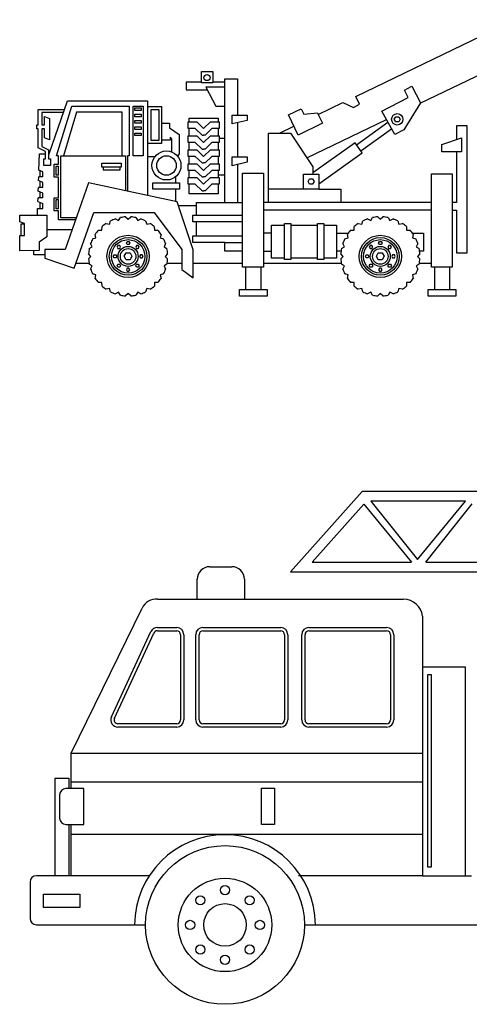
# Model space of a CAD drawing. Units: inches. Extents: x -24358 to 125743, y -101036 to 16774.
# Drawn here: x -7911 to -3394, y -33734 to -23830 of the extents above; entities that cross this region are included whole.
import ezdxf

# ---------------------------------------------------------------- set-up
doc = ezdxf.new("R2010")
doc.units = ezdxf.units.IN
doc.header["$MEASUREMENT"] = 0
doc.layers.add('freecads.com', color=7, linetype='Continuous')

msp = doc.modelspace()

# ---------------------------------------------------------------- linework, layer by layer
at = {"layer": 'freecads.com'}
for p, q in [((-4534.1, -24601.2), (-2934.6, -23829.7)), ((-3887.8, -24670.7), (-2660.5, -24078.8)), ((-6086.1, -24349.5), (-5971.4, -24349.5)), ((-6086.1, -24465.6), (-6086.1, -24349.5)), ((-5971.4, -24349.5), (-5971.4, -24465.6)), ((-6086.1, -24458.1), (-6238.3, -24458.1)), ((-6238.3, -24458.1), (-6238.3, -24535.4)), ((-5851.6, -24458.1), (-5971.4, -24458.1)), ((-5851.6, -25668.1), (-5851.6, -24424)), ((-5851.6, -24424), (-5723.2, -24424)), ((-5723.2, -24424), (-5723.2, -24788.6)), ((-6238.3, -24535.4), (-6026.7, -24535.4)), ((-5971.4, -24465.6), (-6086.1, -24465.6)), ((-5851.6, -24507.5), (-6041.5, -24507.5)), ((-6041.5, -24507.5), (-5940, -24699.3)), ((-4046, -24537.5), (-3972.6, -24499.9)), ((-4007.2, -24613.3), (-4046, -24537.5)), ((-3972.6, -24499.9), (-3884, -24664.6)), ((-7615.6, -25179), (-7430.4, -24646)), ((-7430.4, -24646), (-6626.3, -24646)), ((-6626.3, -24646), (-6626.3, -25598.2)), ((-4495.7, -24680.9), (-4534.1, -24601.2)), ((-4271.9, -24748.8), (-4007.2, -24613.3)), ((-7724.5, -24886.3), (-7724.5, -24731.5)), ((-7724.5, -24731.5), (-7460.1, -24731.5)), ((-7542.8, -25197.6), (-7387.4, -24700.1)), ((-7387.4, -24700.1), (-6811.2, -24700.1)), ((-6811.2, -24700.1), (-6811.2, -25197.6)), ((-6772.1, -24698.6), (-6671.4, -24698.6)), ((-6772.1, -25197.9), (-6772.1, -24698.6)), ((-6754.3, -24716.9), (-6689.6, -24716.9)), ((-6754.3, -24743), (-6754.3, -24716.9)), ((-6689.6, -24743), (-6754.3, -24743)), ((-6689.6, -24716.9), (-6689.6, -24743)), ((-6671.4, -24698.6), (-6671.4, -25197.9)), ((-6626.3, -24703.3), (-6486.1, -24703.3)), ((-6510.4, -24735.9), (-6594.5, -24735.9)), ((-6594.5, -24735.9), (-6594.5, -25041.6)), ((-6510.4, -25041.6), (-6510.4, -24735.9)), ((-6486.1, -24703.3), (-6486.1, -25075.2)), ((-5940, -24699.3), (-5851.6, -24699.3)), ((-5210.8, -24785.2), (-5082.3, -24725.2)), ((-5082.3, -24725.2), (-5056.9, -24779.6)), ((-4912.2, -24783.5), (-4664.8, -24664.2)), ((-4664.8, -24664.2), (-4557.3, -24713)), ((-4557.3, -24713), (-4495.7, -24680.9)), ((-4143.4, -24984), (-4271.9, -24748.8)), ((-3884, -24664.6), (-4052.8, -24937.9)), ((-7471.5, -24764.4), (-7690.5, -24764.4)), ((-7690.5, -24764.4), (-7690.5, -24886.3)), ((-7661.6, -24886.3), (-7661.6, -24802.8)), ((-7661.6, -24802.8), (-7612.4, -24824.4)), ((-7612.4, -24824.4), (-7612.4, -25039.2)), ((-7341.9, -24759.9), (-7470.5, -25197.6)), ((-6880.5, -24759.9), (-7341.9, -24759.9)), ((-6880.5, -25197.6), (-6880.5, -24759.9)), ((-6754.3, -24779.4), (-6689.6, -24779.4)), ((-6754.3, -24805.5), (-6754.3, -24779.4)), ((-6689.6, -24805.5), (-6754.3, -24805.5)), ((-6754.3, -24844.2), (-6689.6, -24844.2)), ((-6754.3, -24870.2), (-6754.3, -24844.2)), ((-6689.6, -24779.4), (-6689.6, -24805.5)), ((-6689.6, -24844.2), (-6689.6, -24870.2)), ((-6220.3, -24925.2), (-6220.3, -24858.5)), ((-6220.3, -24858.5), (-6132.1, -24858.5)), ((-6207.2, -24858.5), (-6207.2, -24820)), ((-6207.2, -24820), (-5917.1, -24820)), ((-6063.5, -24925.2), (-6132.1, -24858.5)), ((-6063.5, -24925.2), (-5994.9, -24858.5)), ((-5994.9, -24858.5), (-5906.7, -24858.5)), ((-5917.1, -24820), (-5917.1, -24858.5)), ((-5906.7, -24858.5), (-5906.7, -24925.2)), ((-5776, -24788.6), (-5626.5, -24788.6)), ((-5776, -24878.6), (-5776, -24788.6)), ((-5626.5, -24844.4), (-5776, -24878.6)), ((-5626.5, -24788.6), (-5626.5, -24844.4)), ((-5114.9, -24990.4), (-5210.8, -24785.2)), ((-5056.9, -24779.6), (-4920, -24767.2)), ((-5024.7, -25219), (-4225.6, -24833.6)), ((-4920, -24767.2), (-4912.2, -24783.5)), ((-4912.2, -24783.5), (-4869.5, -24872)), ((-4147.9, -24831.9), (-4132.6, -24805.5)), ((-4132.6, -24858.3), (-4147.9, -24831.9)), ((-4132.6, -24805.5), (-4102.1, -24805.5)), ((-4102.1, -24858.3), (-4132.6, -24858.3)), ((-4102.1, -24805.5), (-4086.9, -24831.9)), ((-4086.9, -24831.9), (-4102.1, -24858.3)), ((-7739.9, -24928.9), (-7739.9, -24886.3)), ((-7739.9, -24886.3), (-7724.5, -24886.3)), ((-7724.5, -24928.9), (-7739.9, -24928.9)), ((-7724.5, -25118.4), (-7724.5, -24928.9)), ((-7690.5, -24886.3), (-7661.6, -24886.3)), ((-7661.6, -24928.9), (-7690.5, -24928.9)), ((-7690.5, -24928.9), (-7690.5, -25104.7)), ((-7661.6, -25017.3), (-7661.6, -24928.9)), ((-6689.6, -24870.2), (-6754.3, -24870.2)), ((-6754.3, -24908.8), (-6689.6, -24908.8)), ((-6754.3, -24934.8), (-6754.3, -24908.8)), ((-6689.6, -24934.8), (-6754.3, -24934.8)), ((-6689.6, -24908.8), (-6689.6, -24934.8)), ((-6486.1, -24869.4), (-6404.7, -24869.4)), ((-6404.7, -24869.4), (-6404.7, -24918.8)), ((-6404.7, -24918.8), (-6308.9, -24983.6)), ((-6146.7, -24925.2), (-6220.3, -24925.2)), ((-6207.2, -24999.3), (-6207.2, -24925.2)), ((-6146.7, -24925.2), (-6078.4, -24990)), ((-5980.3, -24925.2), (-6048.5, -24990)), ((-5906.7, -24925.2), (-5980.3, -24925.2)), ((-5917.1, -24925.2), (-5917.1, -24999.3)), ((-5723.2, -24866.5), (-5723.2, -25208.2)), ((-5300.7, -24970.9), (-5156.5, -24901.3)), ((-4869.5, -24872), (-5114.9, -24990.4)), ((-4526.2, -25088.8), (-4210.7, -24860.8)), ((-4482.6, -25150.2), (-4174.3, -24927.4)), ((-4052.8, -24937.9), (-4143.4, -24984)), ((-3415, -24896.2), (-3520.6, -24896.2)), ((-3520.6, -24896.2), (-3520.6, -25036)), ((-3415, -26173.2), (-3415, -24896.2)), ((-7612.4, -25039.2), (-7661.6, -25017.3)), ((-6754.3, -24969.5), (-6689.6, -24969.5)), ((-6754.3, -24995.5), (-6754.3, -24969.5)), ((-6689.6, -24995.5), (-6754.3, -24995.5)), ((-6689.6, -24969.5), (-6689.6, -24995.5)), ((-6594.5, -25041.6), (-6510.4, -25041.6)), ((-6400.8, -25042.6), (-6486.1, -25042.6)), ((-6383.3, -25026.7), (-6400.8, -25012.5)), ((-6400.8, -25012.5), (-6400.8, -25042.6)), ((-6383.3, -25151.6), (-6383.3, -25026.7)), ((-6308.9, -24983.6), (-6308.9, -25178.5)), ((-6220.3, -25066.1), (-6220.3, -24999.3)), ((-6220.3, -24999.3), (-6132.1, -24999.3)), ((-6063.5, -25066.1), (-6132.1, -24999.3)), ((-6078.4, -24990), (-6063.5, -24990)), ((-6048.5, -24990), (-6063.5, -24990)), ((-6063.5, -25066.1), (-5994.9, -24999.3)), ((-5994.9, -24999.3), (-5906.7, -24999.3)), ((-5906.7, -24999.3), (-5906.7, -25066.1)), ((-5906.7, -25020.3), (-5851.6, -25020.3)), ((-5410.6, -25668.1), (-5410.6, -24970.9)), ((-5410.6, -24970.9), (-5190.8, -24970.9)), ((-5190.8, -24970.9), (-4964.4, -25309.1)), ((-3671, -25085.9), (-3470.3, -25019.4)), ((-3470.3, -25019.4), (-3470.3, -25159.3)), ((-7654, -25155.7), (-7724.5, -25118.4)), ((-7690.5, -25104.7), (-7622.8, -25138.5)), ((-7654, -25230.1), (-7654, -25155.7)), ((-7622.8, -25138.5), (-7622.8, -25230.1)), ((-6486.1, -25075.2), (-6626.3, -25075.2)), ((-6388.4, -25158.7), (-6383.3, -25151.6)), ((-6146.7, -25066.1), (-6220.3, -25066.1)), ((-6220.3, -25205.8), (-6220.3, -25139)), ((-6220.3, -25139), (-6132.1, -25139)), ((-6207.2, -25139), (-6207.2, -25066.1)), ((-6146.7, -25066.1), (-6078.4, -25130.8)), ((-6063.5, -25205.8), (-6132.1, -25139)), ((-6078.4, -25130.8), (-6063.5, -25130.8)), ((-6048.5, -25130.8), (-6063.5, -25130.8)), ((-6063.5, -25205.8), (-5994.9, -25139)), ((-5980.3, -25066.1), (-6048.5, -25130.8)), ((-5994.9, -25139), (-5906.7, -25139)), ((-5906.7, -25066.1), (-5980.3, -25066.1)), ((-5917.1, -25066.1), (-5917.1, -25139)), ((-5906.7, -25139), (-5906.7, -25205.8)), ((-4540.8, -25068.2), (-4964.4, -25369.2)), ((-4469.3, -25168.8), (-4540.8, -25068.2)), ((-3671, -25159.3), (-3671, -25085.9)), ((-7718.2, -25343.8), (-7712.6, -25179)), ((-7712.6, -25179), (-7654, -25179)), ((-7670.4, -25230.1), (-7654, -25230.1)), ((-7670.4, -25295.5), (-7670.4, -25230.1)), ((-7622.8, -25179), (-7615.6, -25179)), ((-7622.8, -25230.1), (-7602.8, -25230.1)), ((-7602.8, -25230.1), (-7602.8, -25295.5)), ((-7522.3, -25197.6), (-7542.8, -25197.6)), ((-7522.3, -25283.3), (-7522.3, -25197.6)), ((-7499, -25197.6), (-6849.3, -25197.6)), ((-7499, -25822), (-7499, -25197.6)), ((-6849.3, -25197.6), (-6849.3, -25550.5)), ((-6811.2, -25197.6), (-6828.3, -25197.6)), ((-6828.3, -25197.6), (-6828.3, -25555)), ((-6671.4, -25197.9), (-6772.1, -25197.9)), ((-6626.3, -25205.2), (-6550.6, -25205.2)), ((-6308.9, -25178.5), (-6324.7, -25202.9)), ((-6146.7, -25205.8), (-6220.3, -25205.8)), ((-6207.2, -25279), (-6207.2, -25205.8)), ((-6146.7, -25205.8), (-6078.4, -25270.5)), ((-5980.3, -25205.8), (-6048.5, -25270.5)), ((-5906.7, -25205.8), (-5980.3, -25205.8)), ((-5917.1, -25205.8), (-5917.1, -25279)), ((-5776, -25208.2), (-5626.5, -25208.2)), ((-5776, -25298.1), (-5776, -25208.2)), ((-5626.5, -25208.2), (-5626.5, -25264)), ((-4907.1, -25479.9), (-4469.3, -25168.8)), ((-3470.3, -25159.3), (-3671, -25159.3)), ((-3520.6, -25159.3), (-3520.6, -25668.1)), ((-7677.8, -25360.4), (-7718.2, -25343.8)), ((-7707.7, -25348.1), (-7707.7, -25412)), ((-7602.8, -25295.5), (-7670.4, -25295.5)), ((-7564.9, -25413.5), (-7564.9, -25283.3)), ((-7564.9, -25283.3), (-7522.3, -25283.3)), ((-7546.4, -25395.1), (-7546.4, -25301.8)), ((-7546.4, -25301.8), (-7522.3, -25301.8)), ((-7522.3, -25395.1), (-7522.3, -25301.8)), ((-7085.5, -25271.9), (-6891.8, -25271.9)), ((-7085.5, -25313.2), (-7085.5, -25271.9)), ((-6891.8, -25313.2), (-7085.5, -25313.2)), ((-7073.1, -25313.2), (-7073.1, -25339.4)), ((-7073.1, -25339.4), (-6902, -25339.4)), ((-6902, -25339.4), (-6902, -25313.2)), ((-6891.8, -25271.9), (-6891.8, -25313.2)), ((-6220.3, -25345.7), (-6220.3, -25279)), ((-6220.3, -25279), (-6132.1, -25279)), ((-6146.7, -25345.7), (-6220.3, -25345.7)), ((-6207.2, -25418.2), (-6207.2, -25345.7)), ((-6146.7, -25345.7), (-6078.4, -25410.5)), ((-6063.5, -25345.7), (-6132.1, -25279)), ((-6078.4, -25270.5), (-6063.5, -25270.5)), ((-6048.5, -25270.5), (-6063.5, -25270.5)), ((-6063.5, -25345.7), (-5994.9, -25279)), ((-5980.3, -25345.7), (-6048.5, -25410.5)), ((-5994.9, -25279), (-5906.7, -25279)), ((-5906.7, -25345.7), (-5980.3, -25345.7)), ((-5917.1, -25345.7), (-5917.1, -25418.2)), ((-5906.7, -25279), (-5906.7, -25345.7)), ((-5626.5, -25264), (-5776, -25298.1)), ((-5723.2, -25286.1), (-5723.2, -25668.1)), ((-4964.4, -25309.1), (-4964.4, -25383.9)), ((-7721.8, -25447.5), (-7720.6, -25412)), ((-7677.8, -25468.9), (-7721.8, -25447.5)), ((-7677.8, -25412), (-7720.6, -25412)), ((-7677.8, -25412), (-7677.8, -25360.4)), ((-7522.3, -25413.5), (-7564.9, -25413.5)), ((-7522.3, -25395.1), (-7546.4, -25395.1)), ((-7522.3, -25620.9), (-7522.3, -25413.5)), ((-6345.7, -25410.1), (-6345.7, -25469.3)), ((-6220.3, -25484.9), (-6220.3, -25418.2)), ((-6220.3, -25418.2), (-6132.1, -25418.2)), ((-6063.5, -25484.9), (-6132.1, -25418.2)), ((-6078.4, -25410.5), (-6063.5, -25410.5)), ((-6048.5, -25410.5), (-6063.5, -25410.5)), ((-6063.5, -25484.9), (-5994.9, -25418.2)), ((-5994.9, -25418.2), (-5906.7, -25418.2)), ((-5917.1, -25388.6), (-5851.6, -25388.6)), ((-5906.7, -25418.2), (-5906.7, -25484.9)), ((-5672.3, -26317.3), (-5672.3, -25374.2)), ((-5672.3, -25374.2), (-5461.6, -25374.2)), ((-5461.6, -25374.2), (-5461.6, -25745.9)), ((-5061, -25383.9), (-4907.1, -25383.9)), ((-5061, -25534.6), (-5061, -25383.9)), ((-5014.4, -25456.9), (-4999.1, -25430.5)), ((-4999.1, -25430.5), (-4968.6, -25430.5)), ((-4968.6, -25430.5), (-4953.4, -25456.9)), ((-4907.1, -25383.9), (-4907.1, -25534.6)), ((-3772.1, -25745.9), (-3772.1, -25380.8)), ((-3772.1, -25380.8), (-3566.9, -25380.8)), ((-3566.9, -25380.8), (-3566.9, -26317.5)), ((-7725.4, -25553.3), (-7724.2, -25518.5)), ((-7677.8, -25518.5), (-7724.2, -25518.5)), ((-7707.7, -25454.4), (-7707.7, -25518.5)), ((-7677.8, -25518.5), (-7677.8, -25468.9)), ((-7220.6, -25471.1), (-7456, -26142.8)), ((-6626.3, -25598.2), (-7220.6, -25471.1)), ((-6573.9, -25469.3), (-6305.9, -25469.3)), ((-6573.9, -25535.4), (-6573.9, -25469.3)), ((-6305.9, -25535.4), (-6573.9, -25535.4)), ((-6345.7, -25535.4), (-6345.7, -25658.1)), ((-6305.9, -25469.3), (-6305.9, -25535.4)), ((-6146.7, -25484.9), (-6220.3, -25484.9)), ((-6207.2, -25581.9), (-6207.2, -25484.9)), ((-6146.7, -25484.9), (-6078.4, -25549.7)), ((-6078.4, -25549.7), (-6063.5, -25549.7)), ((-6048.5, -25549.7), (-6063.5, -25549.7)), ((-5980.3, -25484.9), (-6048.5, -25549.7)), ((-5906.7, -25484.9), (-5980.3, -25484.9)), ((-5917.1, -25484.9), (-5917.1, -25581.9)), ((-5061, -25534.6), (-5410.6, -25534.6)), ((-4907.1, -25534.6), (-5061, -25534.6)), ((-4999.1, -25483.3), (-5014.4, -25456.9)), ((-4968.6, -25483.3), (-4999.1, -25483.3)), ((-4953.4, -25456.9), (-4968.6, -25483.3)), ((-4907.1, -25534.6), (-4683.8, -25534.6)), ((-4683.8, -25534.6), (-4683.8, -25668.1)), ((-7729, -25657.7), (-7727.7, -25621.6)), ((-7677.8, -25621.6), (-7727.7, -25621.6)), ((-7677.8, -25573.8), (-7725.4, -25553.3)), ((-7707.7, -25560.9), (-7707.7, -25621.6)), ((-7677.8, -25621.6), (-7677.8, -25573.8)), ((-7564.9, -25751.2), (-7564.9, -25620.9)), ((-7564.9, -25620.9), (-7522.3, -25620.9)), ((-7546.4, -25732.7), (-7546.4, -25639.4)), ((-7546.4, -25639.4), (-7522.3, -25639.4)), ((-7522.3, -25732.7), (-7522.3, -25639.4)), ((-6329.8, -25661.5), (-6626.3, -25598.2)), ((-5917.1, -25581.9), (-6207.2, -25581.9)), ((-7733.7, -25796.1), (-7731.4, -25729.3)), ((-7731.4, -25729.3), (-7677.8, -25729.3)), ((-7729, -25657.7), (-7677.8, -25677.8)), ((-7707.7, -25666), (-7707.7, -25729.3)), ((-7677.8, -25729.3), (-7677.8, -25677.8)), ((-7522.3, -25732.7), (-7546.4, -25732.7)), ((-6169.6, -26144.8), (-6329.8, -25661.5)), ((-6317.8, -25697.8), (-6133.8, -25697.8)), ((-6133.8, -25796.1), (-6133.8, -25668.1)), ((-6133.8, -25668.1), (-5672.3, -25668.1)), ((-3772.1, -25668.1), (-5461.6, -25668.1)), ((-3772.1, -25745.9), (-5461.6, -25745.9)), ((-5461.6, -25745.9), (-5461.6, -26317.3)), ((-3772.1, -26279.2), (-3772.1, -25745.9)), ((-3520.6, -25668.1), (-3566.9, -25668.1)), ((-3566.9, -25745.9), (-3523.5, -25745.9)), ((-3523.5, -25745.9), (-3523.5, -26173.2)), ((-7911.5, -25864.5), (-7911.5, -25796.1)), ((-7911.5, -25796.1), (-7639.1, -25796.1)), ((-7639.1, -25796.1), (-7639.1, -26014.1)), ((-7522.3, -25751.2), (-7564.9, -25751.2)), ((-7522.3, -25843.4), (-7522.3, -25751.2)), ((-7351.1, -25843.4), (-7522.3, -25843.4)), ((-7343.6, -25822), (-7499, -25822)), ((-7364.9, -26327.7), (-7165.9, -25769.4)), ((-7165.9, -25769.4), (-6560.4, -25769.4)), ((-6950, -25833.5), (-6918.6, -25849.9)), ((-6918.6, -25849.9), (-6899.7, -25820)), ((-6918.6, -25849.9), (-6899.7, -25820)), ((-6848.1, -25813.2), (-6822, -25837.2)), ((-6822, -25837.2), (-6796, -25813.2)), ((-6744.4, -25820), (-6725.4, -25849.9)), ((-6725.4, -25849.9), (-6694, -25833.5)), ((-6560.4, -25769.4), (-6281.3, -26142.8)), ((-6172.1, -25861.7), (-6172.1, -25796.1)), ((-6172.1, -25796.1), (-5672.3, -25796.1)), ((-4415.6, -25833.5), (-4384.3, -25849.9)), ((-4384.3, -25849.9), (-4365.3, -25820)), ((-4384.3, -25849.9), (-4365.3, -25820)), ((-4313.7, -25813.2), (-4287.7, -25837.2)), ((-4287.7, -25837.2), (-4261.6, -25813.2)), ((-4210, -25820), (-4191.1, -25849.9)), ((-4191.1, -25849.9), (-4159.7, -25833.5)), ((-7863.4, -25880.9), (-7911.5, -25864.5)), ((-7897.4, -25998.8), (-7897.4, -25883.3)), ((-7897.4, -25883.3), (-7863.4, -25883.3)), ((-7863.4, -25998.8), (-7863.4, -25880.9)), ((-7639.1, -25940.1), (-7385, -25940.1)), ((-7121.3, -25948), (-7085.9, -25946.5)), ((-7085.9, -25946.5), (-7084.5, -25911.1)), ((-7043.2, -25879.4), (-7008.6, -25887.2)), ((-7008.6, -25887.2), (-6998.1, -25853.4)), ((-6645.9, -25853.4), (-6635.4, -25887.2)), ((-6635.4, -25887.2), (-6600.8, -25879.4)), ((-6559.5, -25911.1), (-6558.1, -25946.5)), ((-6558.1, -25946.5), (-6522.7, -25948)), ((-5672.3, -25861.7), (-6172.1, -25861.7)), ((-6133.8, -26002.2), (-6133.8, -25861.7)), ((-5382.7, -25977.3), (-5382.7, -25896.4)), ((-5382.7, -25896.4), (-5251.4, -25896.4)), ((-5251.4, -26242), (-5251.4, -25880.6)), ((-5251.4, -25880.6), (-5188, -25880.6)), ((-5188, -25880.6), (-5188, -26242)), ((-5188, -25896.4), (-4917.8, -25896.4)), ((-4917.8, -26242), (-4917.8, -25880.6)), ((-4917.8, -25880.6), (-4854.4, -25880.6)), ((-4854.4, -25880.6), (-4854.4, -26242)), ((-4854.4, -25896.4), (-4729.4, -25896.4)), ((-4729.4, -25896.4), (-4729.4, -26228.7)), ((-4587, -25948), (-4551.6, -25946.5)), ((-4551.6, -25946.5), (-4550.2, -25911.1)), ((-4508.8, -25879.4), (-4474.3, -25887.2)), ((-4474.3, -25887.2), (-4463.7, -25853.4)), ((-4111.6, -25853.4), (-4101, -25887.2)), ((-4101, -25887.2), (-4066.5, -25879.4)), ((-4025.2, -25911.1), (-4023.7, -25946.5)), ((-4023.7, -25946.5), (-3988.4, -25948)), ((-7911.5, -26156.3), (-7911.5, -25998.8)), ((-7911.5, -25998.8), (-7863.4, -25998.8)), ((-7639.1, -26014.1), (-7714.9, -26068.2)), ((-7179.1, -26034.4), (-7145.3, -26023.8)), ((-7145.3, -26023.8), (-7153, -25989.3)), ((-6491, -25989.3), (-6498.8, -26023.8)), ((-6498.8, -26023.8), (-6465, -26034.4)), ((-6172.1, -26071.1), (-6172.1, -26002.2)), ((-6172.1, -26002.2), (-5672.3, -26002.2)), ((-5382.7, -25977.3), (-5461.6, -25977.3)), ((-5382.7, -26157.1), (-5382.7, -25977.3)), ((-4729.4, -25977.3), (-4610.3, -25977.3)), ((-4644.7, -26034.4), (-4610.9, -26023.8)), ((-4610.9, -26023.8), (-4618.7, -25989.3)), ((-3965, -25977.3), (-3852.7, -25977.3)), ((-3956.6, -25989.3), (-3964.4, -26023.8)), ((-3964.4, -26023.8), (-3930.6, -26034.4)), ((-3852.7, -25977.3), (-3852.7, -26157.1)), ((-7714.9, -26068.2), (-7714.9, -26152.9)), ((-7456, -26142.8), (-7658.7, -26142.8)), ((-7658.7, -26142.8), (-7658.7, -26228.9)), ((-7212.5, -26132.8), (-7182.6, -26113.9)), ((-7182.6, -26113.9), (-7199, -26082.5)), ((-6924.5, -26101.6), (-6933.3, -26116.7)), ((-6933.3, -26116.7), (-6924.5, -26131.9)), ((-6907, -26101.6), (-6924.5, -26101.6)), ((-6924.5, -26131.9), (-6907, -26131.9)), ((-6898.2, -26116.7), (-6907, -26101.6)), ((-6907, -26131.9), (-6898.2, -26116.7)), ((-6840, -26076.7), (-6831.2, -26061.5)), ((-6831.2, -26091.9), (-6840, -26076.7)), ((-6831.2, -26061.5), (-6813.7, -26061.5)), ((-6813.7, -26091.9), (-6831.2, -26091.9)), ((-6813.7, -26061.5), (-6804.9, -26076.7)), ((-6804.9, -26076.7), (-6813.7, -26091.9)), ((-6737.1, -26101.6), (-6745.8, -26116.7)), ((-6745.8, -26116.7), (-6737.1, -26131.9)), ((-6719.5, -26101.6), (-6737.1, -26101.6)), ((-6737.1, -26131.9), (-6719.5, -26131.9)), ((-6710.8, -26116.7), (-6719.5, -26101.6)), ((-6719.5, -26131.9), (-6710.8, -26116.7)), ((-6445, -26082.5), (-6461.5, -26113.9)), ((-6461.5, -26113.9), (-6431.6, -26132.8)), ((-6281.3, -26142.8), (-6281.3, -26343.3)), ((-5851.3, -26071.1), (-6172.1, -26071.1)), ((-6169.6, -26425.5), (-6169.6, -26144.8)), ((-5851.3, -26157.1), (-5851.3, -26071.1)), ((-5851.3, -26071.1), (-5672.3, -26071.1)), ((-4678.1, -26132.8), (-4648.2, -26113.9)), ((-4648.2, -26113.9), (-4664.6, -26082.5)), ((-4390.2, -26101.6), (-4398.9, -26116.7)), ((-4398.9, -26116.7), (-4390.2, -26131.9)), ((-4372.6, -26101.6), (-4390.2, -26101.6)), ((-4390.2, -26131.9), (-4372.6, -26131.9)), ((-4363.9, -26116.7), (-4372.6, -26101.6)), ((-4372.6, -26131.9), (-4363.9, -26116.7)), ((-4305.6, -26076.7), (-4296.8, -26061.5)), ((-4296.8, -26091.9), (-4305.6, -26076.7)), ((-4296.8, -26061.5), (-4279.3, -26061.5)), ((-4279.3, -26091.9), (-4296.8, -26091.9)), ((-4279.3, -26061.5), (-4270.5, -26076.7)), ((-4270.5, -26076.7), (-4279.3, -26091.9)), ((-4202.7, -26101.6), (-4211.5, -26116.7)), ((-4211.5, -26116.7), (-4202.7, -26131.9)), ((-4185.2, -26101.6), (-4202.7, -26101.6)), ((-4202.7, -26131.9), (-4185.2, -26131.9)), ((-4176.4, -26116.7), (-4185.2, -26101.6)), ((-4185.2, -26131.9), (-4176.4, -26116.7)), ((-3910.7, -26082.5), (-3927.1, -26113.9)), ((-3927.1, -26113.9), (-3897.2, -26132.8)), ((-7714.9, -26152.9), (-7911.5, -26156.3)), ((-7769.9, -26196.3), (-7770.6, -26153.9)), ((-7658.7, -26196.3), (-7769.9, -26196.3)), ((-7658.7, -26228.9), (-7364.9, -26327.7)), ((-7195.3, -26210.5), (-7219.3, -26184.4)), ((-7219.3, -26236.5), (-7195.3, -26210.5)), ((-6972.1, -26210.5), (-6963.3, -26195.3)), ((-6963.3, -26225.6), (-6972.1, -26210.5)), ((-6963.3, -26195.3), (-6945.8, -26195.3)), ((-6945.8, -26225.6), (-6963.3, -26225.6)), ((-6945.8, -26195.3), (-6937, -26210.5)), ((-6937, -26210.5), (-6945.8, -26225.6)), ((-6861.8, -26209.8), (-6842.1, -26175.7)), ((-6842.1, -26243.9), (-6861.8, -26209.8)), ((-6842.1, -26175.7), (-6802.8, -26175.7)), ((-6802.8, -26243.9), (-6842.1, -26243.9)), ((-6802.8, -26175.7), (-6783.1, -26209.8)), ((-6783.1, -26209.8), (-6802.8, -26243.9)), ((-6698.2, -26195.3), (-6707, -26210.5)), ((-6707, -26210.5), (-6698.2, -26225.6)), ((-6680.7, -26195.3), (-6698.2, -26195.3)), ((-6698.2, -26225.6), (-6680.7, -26225.6)), ((-6671.9, -26210.5), (-6680.7, -26195.3)), ((-6680.7, -26225.6), (-6671.9, -26210.5)), ((-6424.8, -26184.4), (-6448.8, -26210.5)), ((-6448.8, -26210.5), (-6424.8, -26236.5)), ((-5672.3, -26157.1), (-5851.3, -26157.1)), ((-5461.6, -26157.1), (-5382.7, -26157.1)), ((-5382.7, -26228.7), (-5382.7, -26157.1)), ((-5251.4, -26228.7), (-5382.7, -26228.7)), ((-5188, -26242), (-5251.4, -26242)), ((-4917.8, -26228.7), (-5188, -26228.7)), ((-4854.4, -26242), (-4917.8, -26242)), ((-4729.4, -26228.7), (-4854.4, -26228.7)), ((-4682.2, -26157.1), (-4729.4, -26157.1)), ((-4660.9, -26210.5), (-4684.9, -26184.4)), ((-4684.9, -26236.5), (-4660.9, -26210.5)), ((-4437.7, -26210.5), (-4429, -26195.3)), ((-4429, -26225.6), (-4437.7, -26210.5)), ((-4429, -26195.3), (-4411.4, -26195.3)), ((-4411.4, -26225.6), (-4429, -26225.6)), ((-4411.4, -26195.3), (-4402.7, -26210.5)), ((-4402.7, -26210.5), (-4411.4, -26225.6)), ((-4327.4, -26209.8), (-4307.8, -26175.7)), ((-4307.8, -26243.9), (-4327.4, -26209.8)), ((-4307.8, -26175.7), (-4268.4, -26175.7)), ((-4268.4, -26243.9), (-4307.8, -26243.9)), ((-4268.4, -26175.7), (-4248.7, -26209.8)), ((-4248.7, -26209.8), (-4268.4, -26243.9)), ((-4163.9, -26195.3), (-4172.7, -26210.5)), ((-4172.7, -26210.5), (-4163.9, -26225.6)), ((-4146.4, -26195.3), (-4163.9, -26195.3)), ((-4163.9, -26225.6), (-4146.4, -26225.6)), ((-4137.6, -26210.5), (-4146.4, -26195.3)), ((-4146.4, -26225.6), (-4137.6, -26210.5)), ((-3890.4, -26184.4), (-3914.4, -26210.5)), ((-3914.4, -26210.5), (-3890.4, -26236.5)), ((-3852.7, -26157.1), (-3893.2, -26157.1)), ((-3523.5, -26173.2), (-3415, -26173.2)), ((-7347.6, -26279.2), (-7214.2, -26279.2)), ((-7182.6, -26307.1), (-7212.5, -26288.1)), ((-7199, -26338.4), (-7182.6, -26307.1)), ((-6933.3, -26304.2), (-6924.5, -26289)), ((-6924.5, -26319.4), (-6933.3, -26304.2)), ((-6924.5, -26289), (-6907, -26289)), ((-6907, -26319.4), (-6924.5, -26319.4)), ((-6907, -26289), (-6898.2, -26304.2)), ((-6898.2, -26304.2), (-6907, -26319.4)), ((-6831.2, -26329), (-6840, -26344.2)), ((-6813.7, -26329), (-6831.2, -26329)), ((-6804.9, -26344.2), (-6813.7, -26329)), ((-6745.8, -26304.2), (-6737.1, -26289)), ((-6737.1, -26319.4), (-6745.8, -26304.2)), ((-6737.1, -26289), (-6719.5, -26289)), ((-6719.5, -26319.4), (-6737.1, -26319.4)), ((-6719.5, -26289), (-6710.8, -26304.2)), ((-6710.8, -26304.2), (-6719.5, -26319.4)), ((-6431.6, -26288.1), (-6461.5, -26307.1)), ((-6461.5, -26307.1), (-6445, -26338.4)), ((-6429.9, -26279.2), (-6281.3, -26279.2)), ((-6281.3, -26343.3), (-6169.6, -26425.5)), ((-6169.6, -26279.2), (-5672.3, -26279.2)), ((-5461.6, -26317.3), (-5672.3, -26317.3)), ((-5638.4, -26543.6), (-5638.4, -26317.3)), ((-5490, -26317.3), (-5490, -26543.6)), ((-5461.6, -26279.2), (-4679.8, -26279.2)), ((-4648.2, -26307.1), (-4678.1, -26288.1)), ((-4664.6, -26338.4), (-4648.2, -26307.1)), ((-4398.9, -26304.2), (-4390.2, -26289)), ((-4390.2, -26319.4), (-4398.9, -26304.2)), ((-4390.2, -26289), (-4372.6, -26289)), ((-4372.6, -26319.4), (-4390.2, -26319.4)), ((-4372.6, -26289), (-4363.9, -26304.2)), ((-4363.9, -26304.2), (-4372.6, -26319.4)), ((-4296.8, -26329), (-4305.6, -26344.2)), ((-4279.3, -26329), (-4296.8, -26329)), ((-4270.5, -26344.2), (-4279.3, -26329)), ((-4211.5, -26304.2), (-4202.7, -26289)), ((-4202.7, -26319.4), (-4211.5, -26304.2)), ((-4202.7, -26289), (-4185.2, -26289)), ((-4185.2, -26319.4), (-4202.7, -26319.4)), ((-4185.2, -26289), (-4176.4, -26304.2)), ((-4176.4, -26304.2), (-4185.2, -26319.4)), ((-3897.2, -26288.1), (-3927.1, -26307.1)), ((-3927.1, -26307.1), (-3910.7, -26338.4)), ((-3895.5, -26279.2), (-3772.1, -26279.2)), ((-3772.1, -26317.5), (-3772.1, -26279.2)), ((-3566.9, -26317.5), (-3772.1, -26317.5)), ((-3741, -26543.8), (-3741, -26317.5)), ((-3592.6, -26317.5), (-3592.6, -26543.8)), ((-7145.3, -26397.1), (-7179.1, -26386.5)), ((-7153, -26431.6), (-7145.3, -26397.1)), ((-6840, -26344.2), (-6831.2, -26359.4)), ((-6831.2, -26359.4), (-6813.7, -26359.4)), ((-6813.7, -26359.4), (-6804.9, -26344.2)), ((-6465, -26386.5), (-6498.8, -26397.1)), ((-6498.8, -26397.1), (-6491, -26431.6)), ((-4610.9, -26397.1), (-4644.7, -26386.5)), ((-4618.7, -26431.6), (-4610.9, -26397.1)), ((-4305.6, -26344.2), (-4296.8, -26359.4)), ((-4296.8, -26359.4), (-4279.3, -26359.4)), ((-4279.3, -26359.4), (-4270.5, -26344.2)), ((-3930.6, -26386.5), (-3964.4, -26397.1)), ((-3964.4, -26397.1), (-3956.6, -26431.6)), ((-7085.9, -26474.4), (-7121.3, -26473)), ((-7084.5, -26509.8), (-7085.9, -26474.4)), ((-7008.6, -26533.7), (-7043.2, -26541.5)), ((-6998.1, -26567.5), (-7008.6, -26533.7)), ((-6635.4, -26533.7), (-6645.9, -26567.5)), ((-6600.8, -26541.5), (-6635.4, -26533.7)), ((-6522.7, -26473), (-6558.1, -26474.4)), ((-6558.1, -26474.4), (-6558.1, -26509.8)), ((-4551.6, -26474.4), (-4587, -26473)), ((-4550.2, -26509.8), (-4551.6, -26474.4)), ((-4474.3, -26533.7), (-4508.8, -26541.5)), ((-4463.7, -26567.5), (-4474.3, -26533.7)), ((-4101, -26533.7), (-4111.6, -26567.5)), ((-4066.5, -26541.5), (-4101, -26533.7)), ((-3988.4, -26473), (-4023.7, -26474.4)), ((-4023.7, -26474.4), (-4023.7, -26509.8)), ((-6918.6, -26571), (-6950, -26587.4)), ((-6899.7, -26600.9), (-6918.6, -26571)), ((-6822, -26583.7), (-6848.1, -26607.7)), ((-6796, -26607.7), (-6822, -26583.7)), ((-6725.4, -26571), (-6744.4, -26600.9)), ((-6694, -26587.4), (-6725.4, -26571)), ((-5704.1, -26543.6), (-5425.5, -26543.6)), ((-5704.1, -26611.4), (-5704.1, -26543.6)), ((-5425.5, -26611.4), (-5704.1, -26611.4)), ((-5425.5, -26543.6), (-5425.5, -26611.4)), ((-4384.3, -26571), (-4415.6, -26587.4)), ((-4365.3, -26600.9), (-4384.3, -26571)), ((-4287.7, -26583.7), (-4313.7, -26607.7)), ((-4261.6, -26607.7), (-4287.7, -26583.7)), ((-4191.1, -26571), (-4210, -26600.9)), ((-4159.7, -26587.4), (-4191.1, -26571)), ((-3806.7, -26543.8), (-3528.1, -26543.8)), ((-3806.7, -26611.6), (-3806.7, -26543.8)), ((-3528.1, -26611.6), (-3806.7, -26611.6)), ((-3528.1, -26543.8), (-3528.1, -26611.6)), ((-4471.8, -28574.8), (-5189.2, -29385.1)), ((4296.3, -28574.8), (-4471.8, -28574.8)), ((-4454.4, -28703.4), (-4971, -29286.8)), ((-4454.4, -28703.4), (-3973.9, -29286.8)), ((-3433.4, -28673.1), (-4381.7, -28673.1)), ((-4381.7, -28673.1), (-3915.2, -29260.1)), ((-3915.2, -29260.1), (-3433.4, -28673.1)), ((-3830.6, -29286.8), (-3365.2, -28698.7)), ((-4971, -29286.8), (-3973.9, -29286.8)), ((-3830.6, -29286.8), (-2899.3, -29286.8)), ((-6000.6, -29332), (-5779.3, -29332)), ((-5189.2, -29385.1), (1095, -29385.1)), ((-6127, -29659.4), (-6127, -29458.4)), ((-5652.8, -29458.4), (-5652.8, -29659.4)), ((-6525.7, -29659.4), (-4053.3, -29659.4)), ((-7393.5, -31206.8), (-6681.8, -29748.6)), ((-3864, -29827.9), (-3864, -32440)), ((-6989.5, -30842.5), (-6593.2, -29985.2)), ((-6959.4, -30856.4), (-6563.1, -29999.2)), ((-6527.8, -29943.4), (-6334, -29943.4)), ((-6527.8, -29976.6), (-6334, -29976.6)), ((-6070.5, -29943.4), (-5289.1, -29943.4)), ((-6070.5, -29976.6), (-5289.1, -29976.6)), ((-5005.7, -29943.4), (-4224.1, -29943.4)), ((-5005.7, -29976.6), (-4224.1, -29976.6)), ((-6295.1, -30015.5), (-6295.1, -30872.7)), ((-6261.9, -30015.5), (-6261.9, -30872.7)), ((-6142.5, -30872.7), (-6142.5, -30015.5)), ((-6109.4, -30872.7), (-6109.4, -30015.5)), ((-5250.3, -30015.5), (-5250.3, -30872.7)), ((-5217.1, -30015.5), (-5217.1, -30872.7)), ((-5077.8, -30872.7), (-5077.8, -30015.5)), ((-5044.6, -30872.7), (-5044.6, -30015.5)), ((-4185.2, -30015.5), (-4185.2, -30872.7)), ((-4152.1, -30015.5), (-4152.1, -30872.7)), ((-3864, -30337.6), (-3435.4, -30337.6)), ((-3435.4, -30337.6), (-3435.4, -32440)), ((-3771.8, -30420.6), (-3814, -30420.6)), ((-3814, -30420.6), (-3814, -32351.8)), ((-3771.8, -32351.8), (-3771.8, -30420.6)), ((-6334, -30911.6), (-6924.2, -30911.6)), ((-6334, -30944.7), (-6924.2, -30944.7)), ((-5289.1, -30911.6), (-6070.5, -30911.6)), ((-5289.1, -30944.7), (-6070.5, -30944.7)), ((-4224.1, -30911.6), (-5005.7, -30911.6)), ((-4224.1, -30944.7), (-5005.7, -30944.7)), ((-7393.5, -31563.5), (-7393.5, -31206.8)), ((-7393.5, -31206.8), (-3864, -31206.8)), ((-7556.3, -32440), (-7556.3, -31457.7)), ((-7556.3, -31457.7), (-7417.7, -31457.7)), ((-7417.7, -31457.7), (-7417.7, -31563.5)), ((-7267.3, -31563.5), (-7447.3, -31563.5)), ((-7393.5, -31497.1), (-3864, -31497.1)), ((-7267.3, -31924.6), (-7267.3, -31563.5)), ((-5480.3, -31560.9), (-5350, -31560.9)), ((-5480.3, -31923.5), (-5480.3, -31560.9)), ((-5350, -31560.9), (-5350, -31923.5)), ((-7511.3, -31627.5), (-7511.3, -31860.6)), ((-7447.3, -31924.6), (-7267.3, -31924.6)), ((-7417.7, -31924.6), (-7417.7, -32440)), ((-7393.5, -32440), (-7393.5, -31924.6)), ((-5350, -31923.5), (-5480.3, -31923.5)), ((-7393.5, -32022.3), (-3864, -32022.3)), ((-3814, -32351.8), (-3771.8, -32351.8)), ((-7393.5, -32440), (-7744, -32440)), ((-6609.2, -32440), (-7393.5, -32440)), ((-3864, -32440), (-5109.5, -32440)), ((-3864, -32440), (-3372.3, -32440)), ((-7808, -32503.9), (-7808, -32869)), ((-7672, -32625.1), (-7307.3, -32625.1)), ((-7672, -32758.7), (-7672, -32625.1)), ((-7307.3, -32625.1), (-7307.3, -32758.7)), ((-7307.3, -32758.7), (-7672, -32758.7)), ((-7744, -32933), (-6646.6, -32933)), ((-5050.3, -32933), (104.9, -32933))]:
    msp.add_line(p, q, dxfattribs=at)
for centre, radius in [((-6028.9, -24411.5), 30.8), ((-4117.4, -24831.9), 57.3), ((-6436.8, -25296.2), 145.8), ((-6436.8, -25296.2), 98.1), ((-6822, -26210.5), 212.4), ((-6822, -26210.5), 189.2), ((-6822, -26210.5), 168.2), ((-4287.7, -26210.5), 212.4), ((-4287.7, -26210.5), 189.2), ((-4287.7, -26210.5), 168.2), ((-6822, -26210.5), 100.6), ((-6822, -26210.5), 78.3), ((-4287.7, -26210.5), 100.6), ((-4287.7, -26210.5), 78.3), ((-5848.5, -32935.4), 798.1), ((-5848.5, -32935.4), 469.6), ((-5848.5, -32584.9), 46.6), ((-6096.3, -32687.6), 46.6), ((-5600.6, -32687.6), 46.6), ((-5848.5, -32935.4), 214.3), ((-6198.9, -32935.4), 46.6), ((-5498, -32935.4), 46.6), ((-6096.3, -33183.2), 46.6), ((-5600.6, -33183.2), 46.6), ((-5848.5, -33285.8), 46.6)]:
    msp.add_circle(centre, radius, dxfattribs=at)
for centre, radius, start, end in [((-6822, -26210.5), 398.1, 108.75, 116.25), ((-6822, -26210.5), 398.1, 93.75, 101.25), ((-6822, -26210.5), 398.1, 78.75, 86.25), ((-6822, -26210.5), 398.1, 63.75, 71.25), ((-4287.7, -26210.5), 398.1, 108.75, 116.25), ((-4287.7, -26210.5), 398.1, 93.75, 101.25), ((-4287.7, -26210.5), 398.1, 78.75, 86.25), ((-4287.7, -26210.5), 398.1, 63.75, 71.25), ((-6822, -26210.5), 398.1, 138.75, 146.25), ((-6822, -26210.5), 398.1, 123.75, 131.25), ((-6822, -26210.5), 398.1, 48.75, 56.25), ((-6822, -26210.5), 398.1, 33.75, 41.25), ((-4287.7, -26210.5), 398.1, 138.75, 146.25), ((-4287.7, -26210.5), 398.1, 123.75, 131.25), ((-4287.7, -26210.5), 398.1, 48.75, 56.25), ((-4287.7, -26210.5), 398.1, 33.75, 41.25), ((-6822, -26210.5), 398.1, 153.75, 161.25), ((-6822, -26210.5), 398.1, 18.75, 26.25), ((-4287.7, -26210.5), 398.1, 153.75, 161.25), ((-4287.7, -26210.5), 398.1, 18.75, 26.25), ((-6822, -26210.5), 398.1, 168.75, 176.25), ((-6822, -26210.5), 398.1, 3.75, 11.25), ((-4287.7, -26210.5), 398.1, 168.75, 176.25), ((-4287.7, -26210.5), 398.1, 3.75, 11.25), ((-6822, -26210.5), 398.1, 183.75, 191.25), ((-6822, -26210.5), 398.1, 348.75, 356.25), ((-4287.7, -26210.5), 398.1, 183.75, 191.25), ((-4287.7, -26210.5), 398.1, 348.75, 356.25), ((-6822, -26210.5), 398.1, 198.75, 206.25), ((-6822, -26210.5), 398.1, 333.75, 341.25), ((-4287.7, -26210.5), 398.1, 198.75, 206.25), ((-4287.7, -26210.5), 398.1, 333.75, 341.25), ((-6822, -26210.5), 398.1, 213.75, 221.25), ((-6822, -26210.5), 398.1, 318.75, 326.25), ((-4287.7, -26210.5), 398.1, 213.75, 221.25), ((-4287.7, -26210.5), 398.1, 318.75, 326.25), ((-6822, -26210.5), 398.1, 228.75, 236.25), ((-6822, -26210.5), 398.1, 303.75, 311.526), ((-4287.7, -26210.5), 398.1, 228.75, 236.25), ((-4287.7, -26210.5), 398.1, 303.75, 311.526), ((-6822, -26210.5), 398.1, 243.75, 251.25), ((-6822, -26210.5), 398.1, 258.75, 266.25), ((-6822, -26210.5), 398.1, 273.75, 281.25), ((-6822, -26210.5), 398.1, 288.75, 296.25), ((-4287.7, -26210.5), 398.1, 243.75, 251.25), ((-4287.7, -26210.5), 398.1, 258.75, 266.25), ((-4287.7, -26210.5), 398.1, 273.75, 281.25), ((-4287.7, -26210.5), 398.1, 288.75, 296.25), ((-6000.6, -29458.4), 126.5, 90, 180), ((-5779.3, -29458.4), 126.5, 0, 90), ((-6538.3, -29818.6), 159.7, 85.48497, 153.98484), ((-4053.3, -29850), 190.6, 6.65297, 90), ((-6527.8, -30015.5), 72, 90, 155.18741), ((-6527.8, -30015.5), 38.9, 90, 155.18741), ((-6334, -30015.5), 72, 0, 90), ((-6334, -30015.5), 38.9, 0, 90), ((-6070.5, -30015.5), 72, 90, 180), ((-6070.5, -30015.5), 38.9, 90, 180), ((-5289.1, -30015.5), 72, 0, 90), ((-5289.1, -30015.5), 38.9, 0, 90), ((-5005.7, -30015.5), 72, 90, 180), ((-5005.7, -30015.5), 38.9, 90, 180), ((-4224.1, -30015.5), 72, 0, 90), ((-4224.1, -30015.5), 38.9, 0, 90), ((-6924.2, -30872.7), 72, 155.18741, 270), ((-6924.2, -30872.7), 38.9, 155.18741, 270), ((-6334, -30872.7), 72, 270, 0), ((-6334, -30872.7), 38.9, 270, 0), ((-6070.5, -30872.7), 72, 180, 270), ((-6070.5, -30872.7), 38.9, 180, 270), ((-5289.1, -30872.7), 72, 270, 0), ((-5289.1, -30872.7), 38.9, 270, 0), ((-5005.7, -30872.7), 72, 180, 270), ((-5005.7, -30872.7), 38.9, 180, 270), ((-4224.1, -30872.7), 72, 270, 0), ((-4224.1, -30872.7), 38.9, 270, 0), ((-7447.3, -31627.5), 64, 90, 180), ((-7447.3, -31860.6), 64, 180, 270), ((-5848.5, -32935.4), 907.9, 0.15191, 179.84809), ((-7744, -32503.9), 64, 90, 180), ((-7744, -32869), 64, 180, 270)]:
    msp.add_arc(centre, radius, start, end, dxfattribs=at)

doc.saveas('drawing.dxf')
